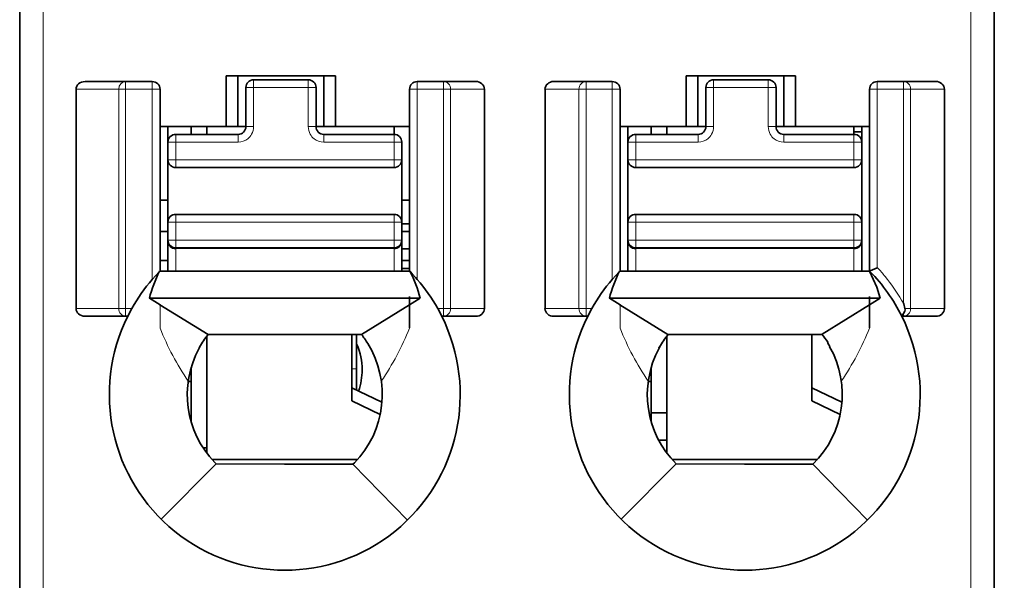
# Model space of a CAD drawing. Units: millimetres. Extents: x 34 to 454, y -15 to 282.
# Drawn here: x 219 to 225, y 111 to 114 of the extents above; entities that cross this region are included whole.
import ezdxf

# ---------------------------------------------------------------- set-up
doc = ezdxf.new("R2010")
doc.units = ezdxf.units.MM
doc.header["$MEASUREMENT"] = 0
doc.layers.add('标注', color=3, linetype='Continuous')
doc.dimstyles.get("Standard").update_dxf_attribs({"dimtxt": 0.18, "dimasz": 0.18, "dimexe": 0.18, "dimexo": 0.0625, "dimgap": 0.09, "dimtad": 1, "dimlfac": 2, "dimzin": 0, "dimdsep": 46, "dimtxsty": 'Standard', "dimcen": 0.09, "dimadec": 0, "dimazin": 0, "dimtfac": 1, "dimtdec": 4, "dimtofl": 0, "dimtmove": 0, "dimatfit": 3, "dimfxl": 1, "dimtolj": 1, "dimtzin": 0, "dimarcsym": 0})

# ---------------------------------------------------------------- blocks, each defined once
blk = doc.blocks.new('*D26')
at = {"layer": 'Defpoints', "color": 0}
for p in [(223.795, 160.4122), (226.825, 107.6622), (240.5957, 107.6622)]:
    blk.add_point(p, dxfattribs=at)
at = {"layer": '标注', "color": 0, "lineweight": -2}
for p, q in [((223.8575, 160.4122), (240.7757, 160.4122)), ((240.5957, 158.4122), (240.5957, 109.6622)), ((226.8875, 107.6622), (240.7757, 107.6622))]:
    blk.add_line(p, q, dxfattribs=at)
at = {"layer": '标注', "color": 0}
for points in [[(240.929, 158.4122), (240.2623, 158.4122), (240.5957, 160.4122)], [(240.2623, 109.6622), (240.929, 109.6622), (240.5957, 107.6622)]]:
    blk.add_solid(points, dxfattribs=at)
at = {"layer": '标注', "color": 0, "insert": (239.2414, 134.0372), "char_height": 2.5, "attachment_point": 5, "rotation": 90}
blk.add_mtext('\\A1;105.5', dxfattribs=at)

msp = doc.modelspace()

# ---------------------------------------------------------------- linework, layer by layer
at = {"color": 7, "lineweight": 35}
for p, q in [((218.609, 145.8537), (218.609, 110.4308)), ((224.859, 110.4308), (224.859, 145.8537))]:
    msp.add_line(p, q, dxfattribs=at)
at = {"color": 7, "lineweight": 13}
for p, q in [((218.759, 145.8537), (218.759, 110.4308)), ((224.709, 110.4308), (224.709, 145.8537))]:
    msp.add_line(p, q, dxfattribs=at)
at = {"color": 7, "lineweight": 35, "ltscale": 0.01625}
for p, q in [((219.934, 113.4647), (219.934, 113.7897)), ((220.009, 113.7897), (220.009, 113.4647)), ((220.559, 113.4647), (220.559, 113.7897)), ((220.634, 113.7897), (220.634, 113.4647)), ((222.884, 113.4647), (222.884, 113.7897)), ((222.959, 113.7897), (222.959, 113.4647)), ((223.509, 113.4647), (223.509, 113.7897)), ((223.584, 113.7897), (223.584, 113.4647))]:
    msp.add_line(p, q, dxfattribs=at)
at = {"color": 7, "lineweight": 35, "ltscale": 0.035001}
msp.add_line((220.634, 113.7897), (219.934, 113.7897), dxfattribs=at)
at = {"color": 7, "lineweight": 35, "ltscale": 0.034999}
msp.add_line((223.584, 113.7897), (222.884, 113.7897), dxfattribs=at)
at = {"color": 7, "lineweight": 35, "ltscale": 0.012991}
msp.add_line((219.2879, 113.7534), (219.028, 113.7534), dxfattribs=at)
at = {"color": 7, "lineweight": 35, "ltscale": 0.008556}
msp.add_line((219.2879, 113.7534), (219.459, 113.7534), dxfattribs=at)
at = {"color": 7, "lineweight": 13, "ltscale": 0.000991821}
msp.add_line((219.2879, 113.7534), (219.2879, 113.7335), dxfattribs=at)
at = {"color": 7, "lineweight": 13, "ltscale": 0.001508}
msp.add_line((219.2879, 113.7335), (219.2879, 113.7034), dxfattribs=at)
at = {"color": 7, "lineweight": 13, "ltscale": 0.000263977}
for p, q in [((219.459, 113.7534), (219.459, 113.7481)), ((220.4595, 113.7647), (220.4595, 113.7594)), ((222.409, 113.7534), (222.409, 113.7481)), ((223.4095, 113.7647), (223.4095, 113.7594)), ((219.509, 113.7034), (219.5037, 113.7034)), ((220.5095, 113.7147), (220.5042, 113.7147)), ((222.459, 113.7034), (222.4537, 113.7034)), ((223.4595, 113.7147), (223.4542, 113.7147)), ((219.6095, 113.4147), (219.6095, 113.4094)), ((222.5595, 113.4147), (222.5595, 113.4094)), ((223.9595, 113.4094), (223.9595, 113.4147)), ((219.5648, 113.3647), (219.5595, 113.3647)), ((222.5147, 113.3647), (222.5095, 113.3647)), ((224.0095, 113.3647), (224.0042, 113.3647)), ((221.0542, 112.7374), (221.0595, 112.7374)), ((221.0095, 112.6874), (221.0095, 112.6927))]:
    msp.add_line(p, q, dxfattribs=at)
at = {"color": 7, "lineweight": 13, "ltscale": 0.002235}
for p, q in [((219.459, 113.7481), (219.459, 113.7034)), ((222.409, 113.7481), (222.409, 113.7034)), ((220.5042, 113.7147), (220.4595, 113.7147)), ((222.4537, 113.7034), (222.409, 113.7034)), ((223.4542, 113.7147), (223.4095, 113.7147)), ((219.6095, 113.3647), (219.5648, 113.3647)), ((224.0042, 113.3647), (223.9595, 113.3647))]:
    msp.add_line(p, q, dxfattribs=at)
at = {"color": 7, "lineweight": 13, "ltscale": 0.0025}
for p, q in [((220.1095, 113.7647), (220.1095, 113.7147)), ((223.0595, 113.7647), (223.0595, 113.7147)), ((220.0095, 113.4147), (220.0095, 113.3647)), ((220.5595, 113.4147), (220.5595, 113.3647)), ((221.0095, 113.3647), (221.0095, 113.4147)), ((222.9595, 113.4147), (222.9595, 113.3647)), ((223.5095, 113.4147), (223.5095, 113.3647)), ((219.6095, 112.9022), (219.6095, 112.8522)), ((221.0095, 112.9022), (221.0095, 112.8522)), ((222.5595, 112.9022), (222.5595, 112.8522)), ((222.5595, 112.6874), (222.5595, 112.7374)), ((223.9595, 112.6874), (223.9595, 112.7374)), ((221.327, 112.249), (221.327, 112.299))]:
    msp.add_line(p, q, dxfattribs=at)
at = {"color": 7, "lineweight": 35, "ltscale": 0.0175}
for p, q in [((220.1095, 113.7647), (220.4595, 113.7647)), ((223.0595, 113.7647), (223.4095, 113.7647)), ((219.5595, 112.6308), (219.5595, 112.9808)), ((222.5095, 112.6308), (222.5095, 112.9808))]:
    msp.add_line(p, q, dxfattribs=at)
at = {"color": 7, "lineweight": 13, "ltscale": 0.002236}
for p, q in [((220.4595, 113.7594), (220.4595, 113.7147)), ((223.4095, 113.7594), (223.4095, 113.7147)), ((219.6095, 113.4094), (219.6095, 113.3647)), ((222.5595, 113.4094), (222.5595, 113.3647)), ((223.9595, 113.3647), (223.9595, 113.4094)), ((221.0095, 112.6927), (221.0095, 112.7374))]:
    msp.add_line(p, q, dxfattribs=at)
at = {"color": 7, "lineweight": 35, "ltscale": 0.008401}
for p, q in [((221.159, 113.7534), (221.327, 113.7534)), ((222.241, 113.7534), (222.409, 113.7534))]:
    msp.add_line(p, q, dxfattribs=at)
at = {"color": 7, "lineweight": 13, "ltscale": 0.002499}
for p, q in [((221.159, 113.7534), (221.159, 113.7034)), ((224.109, 113.7534), (224.109, 113.7034)), ((220.1095, 113.7147), (220.0595, 113.7147)), ((221.109, 113.7034), (221.159, 113.7034)), ((220.1095, 113.4647), (220.0595, 113.4647)), ((220.5095, 113.4647), (220.4595, 113.4647)), ((223.4595, 113.4647), (223.4095, 113.4647)), ((219.6095, 113.2522), (219.5595, 113.2522)), ((222.5595, 113.2522), (222.5595, 113.2022)), ((224.0095, 113.2522), (223.9595, 113.2522)), ((219.5595, 112.8522), (219.6095, 112.8522)), ((223.9595, 112.8522), (224.0095, 112.8522)), ((219.6095, 112.7374), (219.5595, 112.7374)), ((223.9595, 112.7374), (224.0095, 112.7374))]:
    msp.add_line(p, q, dxfattribs=at)
at = {"color": 7, "lineweight": 35, "ltscale": 0.010391}
for p, q in [((221.327, 113.7534), (221.5348, 113.7534)), ((222.241, 113.7534), (222.0331, 113.7534)), ((221.327, 112.249), (221.5348, 112.249))]:
    msp.add_line(p, q, dxfattribs=at)
at = {"color": 7, "lineweight": 13, "ltscale": 0.000948334}
for p, q in [((221.327, 113.7534), (221.327, 113.7344)), ((222.241, 113.7534), (222.241, 113.7344)), ((224.277, 113.7534), (224.277, 113.7344))]:
    msp.add_line(p, q, dxfattribs=at)
at = {"color": 7, "lineweight": 13, "ltscale": 0.001551}
for p, q in [((221.327, 113.7344), (221.327, 113.7034)), ((222.241, 113.7344), (222.241, 113.7034)), ((224.277, 113.7344), (224.277, 113.7034))]:
    msp.add_line(p, q, dxfattribs=at)
at = {"color": 7, "lineweight": 35, "ltscale": 0.0084}
msp.add_line((224.109, 113.7534), (224.277, 113.7534), dxfattribs=at)
at = {"color": 7, "lineweight": 35, "ltscale": 0.010393}
for p, q in [((224.277, 113.7534), (224.4849, 113.7534)), ((224.2769, 112.249), (224.4848, 112.249))]:
    msp.add_line(p, q, dxfattribs=at)
at = {"color": 7, "lineweight": 35, "ltscale": 0.070221}
for p, q in [((218.9703, 113.7034), (218.9703, 112.299)), ((221.5899, 112.299), (221.5899, 113.7034)), ((221.9781, 113.7034), (221.9781, 112.299)), ((224.5399, 112.299), (224.5399, 113.7034))]:
    msp.add_line(p, q, dxfattribs=at)
at = {"color": 7, "lineweight": 13, "ltscale": 0.013712}
for p, q in [((219.2446, 113.7034), (218.9703, 113.7034)), ((219.2446, 112.299), (218.9703, 112.299))]:
    msp.add_line(p, q, dxfattribs=at)
at = {"color": 7, "lineweight": 13, "ltscale": 0.070221}
for p, q in [((219.2446, 112.299), (219.2446, 113.7034)), ((219.2879, 112.299), (219.2879, 113.7034)), ((221.327, 113.7034), (221.327, 112.299)), ((221.3724, 113.7034), (221.3724, 112.299)), ((222.1956, 112.299), (222.1956, 113.7034)), ((222.241, 112.299), (222.241, 113.7034)), ((224.3224, 113.7034), (224.3224, 112.299))]:
    msp.add_line(p, q, dxfattribs=at)
at = {"color": 7, "lineweight": 13, "ltscale": 0.002165}
for p, q in [((219.2446, 113.7034), (219.2879, 113.7034)), ((219.2446, 112.299), (219.2879, 112.299))]:
    msp.add_line(p, q, dxfattribs=at)
at = {"color": 7, "lineweight": 13, "ltscale": 0.008556}
msp.add_line((219.2879, 113.7034), (219.459, 113.7034), dxfattribs=at)
at = {"color": 7, "lineweight": 13, "ltscale": 0.002237}
for p, q in [((219.5037, 113.7034), (219.459, 113.7034)), ((222.5595, 113.3647), (222.5147, 113.3647)), ((221.0095, 112.7374), (221.0542, 112.7374))]:
    msp.add_line(p, q, dxfattribs=at)
at = {"color": 7, "lineweight": 13, "ltscale": 0.060912}
for p, q in [((219.459, 113.7034), (219.459, 112.4851)), ((222.409, 113.7034), (222.409, 112.4851))]:
    msp.add_line(p, q, dxfattribs=at)
at = {"color": 7, "lineweight": 35, "ltscale": 0.058323}
for p, q in [((219.509, 113.7034), (219.509, 112.5369)), ((222.459, 113.7034), (222.459, 112.5369))]:
    msp.add_line(p, q, dxfattribs=at)
at = {"color": 7, "lineweight": 35, "ltscale": 0.0125}
for p, q in [((220.0595, 113.4647), (220.0595, 113.7147)), ((220.5095, 113.7147), (220.5095, 113.4647)), ((223.0095, 113.4647), (223.0095, 113.7147)), ((223.4595, 113.7147), (223.4595, 113.4647))]:
    msp.add_line(p, q, dxfattribs=at)
at = {"color": 7, "lineweight": 13, "ltscale": 0.0175}
for p, q in [((220.4595, 113.7147), (220.1095, 113.7147)), ((223.4095, 113.7147), (223.0595, 113.7147))]:
    msp.add_line(p, q, dxfattribs=at)
at = {"color": 7, "lineweight": 13, "ltscale": 0.0125}
for p, q in [((220.1095, 113.7147), (220.1095, 113.4647)), ((220.4595, 113.4647), (220.4595, 113.7147)), ((223.0595, 113.7147), (223.0595, 113.4647)), ((223.4095, 113.4647), (223.4095, 113.7147))]:
    msp.add_line(p, q, dxfattribs=at)
at = {"color": 7, "lineweight": 35, "ltscale": 0.058334}
for p, q in [((221.109, 112.5367), (221.109, 113.7034)), ((224.059, 112.5367), (224.059, 113.7034))]:
    msp.add_line(p, q, dxfattribs=at)
at = {"color": 7, "lineweight": 13, "ltscale": 0.008401}
for p, q in [((221.159, 113.7034), (221.327, 113.7034)), ((222.241, 113.7034), (222.409, 113.7034))]:
    msp.add_line(p, q, dxfattribs=at)
at = {"color": 7, "lineweight": 13, "ltscale": 0.060905}
msp.add_line((221.159, 112.4853), (221.159, 113.7034), dxfattribs=at)
at = {"color": 7, "lineweight": 13, "ltscale": 0.002269}
for p, q in [((221.3724, 113.7034), (221.327, 113.7034)), ((222.1956, 113.7034), (222.241, 113.7034)), ((222.1956, 112.299), (222.241, 112.299))]:
    msp.add_line(p, q, dxfattribs=at)
at = {"color": 7, "lineweight": 13, "ltscale": 0.010876}
for p, q in [((221.3724, 113.7034), (221.5899, 113.7034)), ((222.1956, 113.7034), (221.9781, 113.7034)), ((224.3224, 113.7034), (224.5399, 113.7034)), ((221.3724, 112.299), (221.5899, 112.299)), ((222.1956, 112.299), (221.9781, 112.299)), ((224.3224, 112.299), (224.5399, 112.299))]:
    msp.add_line(p, q, dxfattribs=at)
at = {"color": 7, "lineweight": 13, "ltscale": 0.002501}
for p, q in [((223.0595, 113.7147), (223.0095, 113.7147)), ((223.0595, 113.4647), (223.0095, 113.4647)), ((221.0595, 113.3647), (221.0095, 113.3647)), ((221.0595, 113.2522), (221.0095, 113.2522)), ((222.5095, 112.8522), (222.5595, 112.8522))]:
    msp.add_line(p, q, dxfattribs=at)
at = {"color": 7, "lineweight": 13, "ltscale": 0.00217}
msp.add_line((224.059, 113.7034), (224.1024, 113.7034), dxfattribs=at)
at = {"color": 7, "lineweight": 13, "ltscale": 0.000331116}
msp.add_line((224.1024, 113.7034), (224.109, 113.7034), dxfattribs=at)
at = {"color": 7, "lineweight": 13, "ltscale": 0.0084}
msp.add_line((224.109, 113.7034), (224.277, 113.7034), dxfattribs=at)
at = {"color": 7, "lineweight": 13, "ltscale": 0.057204}
msp.add_line((224.109, 112.5593), (224.109, 113.7034), dxfattribs=at)
at = {"color": 7, "lineweight": 13, "ltscale": 0.068494}
msp.add_line((224.277, 113.7034), (224.277, 112.3335), dxfattribs=at)
at = {"color": 7, "lineweight": 13, "ltscale": 0.002271}
msp.add_line((224.3224, 113.7034), (224.277, 113.7034), dxfattribs=at)
at = {"color": 7, "lineweight": 35, "ltscale": 0.021249}
msp.add_line((219.934, 113.4647), (219.509, 113.4647), dxfattribs=at)
at = {"color": 7, "lineweight": 35, "ltscale": 0.024196}
for p, q in [((219.5595, 112.9808), (219.5595, 113.4647)), ((222.5095, 112.9808), (222.5095, 113.4647))]:
    msp.add_line(p, q, dxfattribs=at)
at = {"color": 7, "lineweight": 35, "ltscale": 0.02}
for p, q in [((219.6095, 113.4147), (220.0095, 113.4147)), ((222.5595, 113.4147), (222.9595, 113.4147)), ((219.5595, 112.8522), (219.5595, 113.2522)), ((221.0595, 113.2522), (221.0595, 112.8522)), ((222.5095, 112.8522), (222.5095, 113.2522)), ((224.0095, 113.2522), (224.0095, 112.8522))]:
    msp.add_line(p, q, dxfattribs=at)
at = {"color": 7, "lineweight": 35, "ltscale": 0.0025}
for p, q in [((219.7095, 113.4647), (219.7095, 113.4147)), ((222.6595, 113.4647), (222.6595, 113.4147))]:
    msp.add_line(p, q, dxfattribs=at)
at = {"color": 7, "lineweight": 35, "ltscale": 0.00271}
for p, q in [((219.8095, 113.4689), (219.8095, 113.4147)), ((222.7595, 113.4689), (222.7595, 113.4147))]:
    msp.add_line(p, q, dxfattribs=at)
at = {"color": 7, "lineweight": 35, "ltscale": 0.003751}
for p, q in [((220.009, 113.4647), (219.934, 113.4647)), ((220.634, 113.4647), (220.559, 113.4647))]:
    msp.add_line(p, q, dxfattribs=at)
at = {"color": 7, "lineweight": 35, "ltscale": 0.002524}
for p, q in [((220.0595, 113.4647), (220.009, 113.4647)), ((223.0095, 113.4647), (222.959, 113.4647)), ((219.5595, 112.9921), (219.509, 112.9921)), ((219.509, 112.7921), (219.5595, 112.7921)), ((219.509, 112.6058), (219.5595, 112.6058))]:
    msp.add_line(p, q, dxfattribs=at)
at = {"color": 7, "lineweight": 35, "ltscale": 0.002477}
for p, q in [((220.559, 113.4647), (220.5095, 113.4647)), ((223.509, 113.4647), (223.4595, 113.4647)), ((223.9595, 113.4308), (224.009, 113.4308)), ((221.109, 112.9921), (221.0595, 112.9921)), ((221.109, 112.9921), (221.0595, 112.9921)), ((221.0595, 112.8421), (221.109, 112.8421)), ((221.109, 112.5558), (221.0595, 112.5558))]:
    msp.add_line(p, q, dxfattribs=at)
at = {"color": 7, "lineweight": 35, "ltscale": 0.022499}
msp.add_line((220.5595, 113.4147), (221.0095, 113.4147), dxfattribs=at)
at = {"color": 7, "lineweight": 35, "ltscale": 0.02375}
for p, q in [((221.109, 113.4647), (220.634, 113.4647)), ((224.059, 113.4647), (223.584, 113.4647))]:
    msp.add_line(p, q, dxfattribs=at)
at = {"color": 7, "lineweight": 35, "ltscale": 0.002499}
for p, q in [((221.0095, 113.4147), (221.0095, 113.4647)), ((223.9595, 113.4147), (223.9595, 113.4647))]:
    msp.add_line(p, q, dxfattribs=at)
at = {"color": 7, "lineweight": 35, "ltscale": 0.021251}
msp.add_line((222.884, 113.4647), (222.459, 113.4647), dxfattribs=at)
at = {"color": 7, "lineweight": 35, "ltscale": 0.003749}
for p, q in [((222.959, 113.4647), (222.884, 113.4647)), ((223.584, 113.4647), (223.509, 113.4647))]:
    msp.add_line(p, q, dxfattribs=at)
at = {"color": 7, "lineweight": 35, "ltscale": 0.022501}
msp.add_line((223.5095, 113.4147), (223.9595, 113.4147), dxfattribs=at)
at = {"color": 7, "lineweight": 35, "ltscale": 0.004655}
msp.add_line((224.009, 113.3716), (224.009, 113.4647), dxfattribs=at)
at = {"color": 7, "lineweight": 35, "ltscale": 0.005625}
for p, q in [((219.5595, 113.2522), (219.5595, 113.3647)), ((221.0595, 113.3647), (221.0595, 113.2522)), ((222.5095, 113.2522), (222.5095, 113.3647)), ((224.0095, 113.3647), (224.0095, 113.2522))]:
    msp.add_line(p, q, dxfattribs=at)
at = {"color": 7, "lineweight": 13, "ltscale": 0.005625}
for p, q in [((219.6095, 113.3647), (219.6095, 113.2522)), ((221.0095, 113.2522), (221.0095, 113.3647)), ((222.5595, 113.3647), (222.5595, 113.2522)), ((223.9595, 113.2522), (223.9595, 113.3647))]:
    msp.add_line(p, q, dxfattribs=at)
at = {"color": 7, "lineweight": 13, "ltscale": 0.02}
for p, q in [((220.0095, 113.3647), (219.6095, 113.3647)), ((222.9595, 113.3647), (222.5595, 113.3647))]:
    msp.add_line(p, q, dxfattribs=at)
at = {"color": 7, "lineweight": 13, "ltscale": 0.022499}
msp.add_line((221.0095, 113.3647), (220.5595, 113.3647), dxfattribs=at)
at = {"color": 7, "lineweight": 13, "ltscale": 0.022501}
msp.add_line((223.9595, 113.3647), (223.5095, 113.3647), dxfattribs=at)
at = {"color": 7, "lineweight": 13, "ltscale": 0.07}
for p, q in [((219.6095, 113.2522), (221.0095, 113.2522)), ((222.5595, 113.2522), (223.9595, 113.2522)), ((221.0095, 112.8522), (219.6095, 112.8522)), ((223.9595, 112.8522), (222.5595, 112.8522)), ((219.6095, 112.7374), (221.0095, 112.7374)), ((222.5595, 112.7374), (223.9595, 112.7374)), ((221.0095, 112.6824), (219.6095, 112.6824)), ((223.9595, 112.6824), (222.5595, 112.6824))]:
    msp.add_line(p, q, dxfattribs=at)
at = {"color": 7, "lineweight": 13, "ltscale": 0.001118}
for p, q in [((219.6095, 113.2522), (219.6095, 113.2298)), ((221.0095, 112.8522), (221.0318, 112.8522)), ((219.6095, 112.715), (219.6095, 112.7374))]:
    msp.add_line(p, q, dxfattribs=at)
at = {"color": 7, "lineweight": 13, "ltscale": 0.001382}
for p, q in [((219.6095, 113.2298), (219.6095, 113.2022)), ((221.0318, 112.8522), (221.0595, 112.8522)), ((219.6095, 112.6874), (219.6095, 112.715))]:
    msp.add_line(p, q, dxfattribs=at)
at = {"color": 7, "lineweight": 13, "ltscale": 0.001768}
for p, q in [((221.0095, 113.2522), (221.0095, 113.2168)), ((222.5595, 113.2522), (222.5241, 113.2522)), ((223.9595, 113.2522), (223.9595, 113.2168)), ((223.9595, 112.8876), (223.9595, 112.8522)), ((222.5595, 112.7374), (222.5241, 112.7374))]:
    msp.add_line(p, q, dxfattribs=at)
at = {"color": 7, "lineweight": 13, "ltscale": 0.000732422}
for p, q in [((222.5241, 113.2522), (222.5095, 113.2522)), ((223.9595, 112.9022), (223.9595, 112.8876)), ((222.5241, 112.7374), (222.5095, 112.7374))]:
    msp.add_line(p, q, dxfattribs=at)
at = {"color": 7, "lineweight": 35, "ltscale": 0.07}
for p, q in [((221.0095, 113.2022), (219.6095, 113.2022)), ((223.9595, 113.2022), (222.5595, 113.2022)), ((219.6095, 112.9022), (221.0095, 112.9022)), ((222.5595, 112.9022), (223.9595, 112.9022)), ((221.0095, 112.6874), (219.6095, 112.6874)), ((223.9595, 112.6874), (222.5595, 112.6874))]:
    msp.add_line(p, q, dxfattribs=at)
at = {"color": 7, "lineweight": 13, "ltscale": 0.000731659}
for p, q in [((221.0095, 113.2168), (221.0095, 113.2022)), ((223.9595, 113.2168), (223.9595, 113.2022))]:
    msp.add_line(p, q, dxfattribs=at)
at = {"color": 7, "lineweight": 35, "ltscale": 0.002538}
msp.add_line((219.5084, 112.9921), (219.5591, 112.9921), dxfattribs=at)
at = {"color": 7, "lineweight": 35, "ltscale": 0.00574}
for p, q in [((219.5595, 112.7374), (219.5595, 112.8522)), ((221.0595, 112.8522), (221.0595, 112.7374)), ((222.5095, 112.7374), (222.5095, 112.8522)), ((224.0095, 112.8522), (224.0095, 112.7374))]:
    msp.add_line(p, q, dxfattribs=at)
at = {"color": 7, "lineweight": 13, "ltscale": 0.00574}
for p, q in [((219.6095, 112.8522), (219.6095, 112.7374)), ((221.0095, 112.7374), (221.0095, 112.8522)), ((222.5595, 112.8522), (222.5595, 112.7374)), ((223.9595, 112.7374), (223.9595, 112.8522))]:
    msp.add_line(p, q, dxfattribs=at)
at = {"color": 7, "lineweight": 35, "ltscale": 0.002501}
for p, q in [((221.109, 112.7921), (221.059, 112.7921)), ((221.059, 112.6808), (221.109, 112.6808)), ((221.059, 112.6058), (221.109, 112.6058))]:
    msp.add_line(p, q, dxfattribs=at)
at = {"color": 7, "lineweight": 35, "ltscale": 0.000508118}
for p, q in [((219.5595, 112.7275), (219.5595, 112.7376)), ((222.5095, 112.7275), (222.5095, 112.7376))]:
    msp.add_line(p, q, dxfattribs=at)
at = {"color": 7, "lineweight": 35, "ltscale": 0.009492}
for p, q in [((219.5595, 112.5376), (219.5595, 112.7275)), ((222.5095, 112.5376), (222.5095, 112.7275))]:
    msp.add_line(p, q, dxfattribs=at)
at = {"color": 7, "lineweight": 35, "ltscale": 0.000234077}
msp.add_line((219.5655, 112.7136), (219.5676, 112.7093), dxfattribs=at)
at = {"color": 7, "lineweight": 35, "ltscale": 0.000489807}
for p, q in [((221.0595, 112.7373), (221.0595, 112.7275)), ((224.0095, 112.7373), (224.0095, 112.7275))]:
    msp.add_line(p, q, dxfattribs=at)
at = {"color": 7, "lineweight": 35, "ltscale": 0.009499}
msp.add_line((221.0595, 112.7275), (221.0595, 112.5375), dxfattribs=at)
at = {"color": 7, "lineweight": 35, "ltscale": 0.009496}
msp.add_line((224.0095, 112.7275), (224.0095, 112.5375), dxfattribs=at)
at = {"color": 7, "lineweight": 35, "ltscale": 0.000247955}
for p, q in [((219.6095, 112.6824), (219.6095, 112.6874)), ((221.0095, 112.6824), (221.0095, 112.6874)), ((222.5595, 112.6824), (222.5595, 112.6874)), ((223.9595, 112.6824), (223.9595, 112.6874))]:
    msp.add_line(p, q, dxfattribs=at)
at = {"color": 7, "lineweight": 13, "ltscale": 0.00724}
for p, q in [((219.6095, 112.6824), (219.6095, 112.5376)), ((221.0095, 112.5376), (221.0095, 112.6824)), ((223.9595, 112.5376), (223.9595, 112.6824))]:
    msp.add_line(p, q, dxfattribs=at)
at = {"color": 7, "lineweight": 13, "ltscale": 0.007306}
msp.add_line((222.5595, 112.6824), (222.5595, 112.5363), dxfattribs=at)
at = {"color": 7, "lineweight": 35, "ltscale": 0.004658}
for p, q in [((219.5595, 112.5376), (219.5595, 112.6308)), ((222.5095, 112.5376), (222.5095, 112.6308))]:
    msp.add_line(p, q, dxfattribs=at)
at = {"color": 7, "lineweight": 35, "ltscale": 0.001497}
msp.add_line((219.5029, 112.533), (219.4823, 112.5113), dxfattribs=at)
at = {"color": 7, "lineweight": 35, "ltscale": 0.000312928}
msp.add_line((219.5073, 112.5375), (219.5029, 112.533), dxfattribs=at)
at = {"color": 7, "lineweight": 35, "ltscale": 0.001189}
msp.add_line((219.5057, 112.5368), (219.5295, 112.5376), dxfattribs=at)
at = {"color": 7, "lineweight": 35, "ltscale": 0.001101}
msp.add_line((219.5075, 112.5362), (219.5295, 112.5376), dxfattribs=at)
at = {"color": 7, "lineweight": 35, "ltscale": 0.001025}
msp.add_line((219.509, 112.5376), (219.5295, 112.5376), dxfattribs=at)
at = {"color": 7, "lineweight": 35, "ltscale": 0.073975}
msp.add_line((219.5295, 112.5376), (221.009, 112.5376), dxfattribs=at)
at = {"color": 7, "lineweight": 35, "ltscale": 0.00509}
msp.add_line((221.009, 112.5376), (221.1108, 112.5376), dxfattribs=at)
at = {"color": 7, "lineweight": 35, "ltscale": 5.7195e-05}
msp.add_line((221.1118, 112.5365), (221.111, 112.5374), dxfattribs=at)
at = {"color": 7, "lineweight": 35, "ltscale": 0.000199086}
msp.add_line((221.1146, 112.5337), (221.1118, 112.5365), dxfattribs=at)
at = {"color": 7, "lineweight": 35, "ltscale": 0.000830978}
msp.add_line((221.1261, 112.5217), (221.1146, 112.5337), dxfattribs=at)
at = {"color": 7, "lineweight": 35, "ltscale": 0.001496}
msp.add_line((222.4529, 112.533), (222.4323, 112.5113), dxfattribs=at)
at = {"color": 7, "lineweight": 35, "ltscale": 0.000313994}
msp.add_line((222.4573, 112.5375), (222.4529, 112.533), dxfattribs=at)
at = {"color": 7, "lineweight": 35, "ltscale": 0.075108}
msp.add_line((222.4568, 112.5374), (223.959, 112.5376), dxfattribs=at)
at = {"color": 7, "lineweight": 35, "ltscale": 0.004999}
for p, q in [((223.959, 112.5376), (224.059, 112.5376)), ((222.6595, 111.6308), (222.7595, 111.6308))]:
    msp.add_line(p, q, dxfattribs=at)
at = {"color": 7, "lineweight": 35, "ltscale": 0.002476}
msp.add_line((224.063, 112.541), (224.109, 112.5593), dxfattribs=at)
at = {"color": 7, "lineweight": 35, "ltscale": 0.001752}
for p, q in [((219.4823, 112.5113), (219.459, 112.4851)), ((222.4323, 112.5113), (222.409, 112.4851))]:
    msp.add_line(p, q, dxfattribs=at)
at = {"color": 7, "lineweight": 35, "ltscale": 0.001592}
msp.add_line((221.1476, 112.4982), (221.1261, 112.5217), dxfattribs=at)
at = {"color": 7, "lineweight": 35, "ltscale": 0.000862262}
msp.add_line((221.159, 112.4853), (221.1476, 112.4982), dxfattribs=at)
at = {"color": 7, "lineweight": 35, "ltscale": 0.086891}
msp.add_line((221.1779, 112.3645), (219.4401, 112.3645), dxfattribs=at)
at = {"color": 7, "lineweight": 35, "ltscale": 0.004029}
for p, q in [((219.5089, 112.3218), (219.4405, 112.3643)), ((224.1276, 112.3643), (224.059, 112.3219))]:
    msp.add_line(p, q, dxfattribs=at)
at = {"color": 7, "lineweight": 35, "ltscale": 0.010001}
msp.add_line((221.109, 112.1748), (221.109, 112.3749), dxfattribs=at)
at = {"color": 7, "lineweight": 35, "ltscale": 0.00403}
msp.add_line((221.1776, 112.3643), (221.109, 112.3219), dxfattribs=at)
at = {"color": 7, "lineweight": 35, "ltscale": 0.08689}
msp.add_line((222.3901, 112.3645), (224.1279, 112.3645), dxfattribs=at)
at = {"color": 7, "lineweight": 35, "ltscale": 0.004027}
msp.add_line((222.4589, 112.3218), (222.3905, 112.3643), dxfattribs=at)
at = {"color": 7, "lineweight": 35, "ltscale": 0.010061}
msp.add_line((224.059, 112.1748), (224.059, 112.3761), dxfattribs=at)
at = {"color": 7, "lineweight": 13, "ltscale": 0.00108}
msp.add_line((224.2759, 112.3328), (224.2649, 112.3514), dxfattribs=at)
at = {"color": 7, "lineweight": 13, "ltscale": 0.002016}
msp.add_line((219.3282, 112.299), (219.2879, 112.299), dxfattribs=at)
at = {"color": 7, "lineweight": 13, "ltscale": 0.000733185}
msp.add_line((219.2879, 112.2843), (219.2879, 112.299), dxfattribs=at)
at = {"color": 7, "lineweight": 13, "ltscale": 0.001767}
msp.add_line((219.2879, 112.249), (219.2879, 112.2843), dxfattribs=at)
at = {"color": 7, "lineweight": 35, "ltscale": 0.002829}
msp.add_line((219.3282, 112.299), (219.3017, 112.249), dxfattribs=at)
at = {"color": 7, "lineweight": 35, "ltscale": 0.018114}
msp.add_line((219.5085, 112.3221), (219.8168, 112.1318), dxfattribs=at)
at = {"color": 7, "lineweight": 13, "ltscale": 0.006492}
msp.add_line((219.5092, 112.192), (219.5089, 112.3218), dxfattribs=at)
at = {"color": 7, "lineweight": 35, "ltscale": 0.018112}
msp.add_line((221.1094, 112.3222), (220.8012, 112.1318), dxfattribs=at)
at = {"color": 7, "lineweight": 13, "ltscale": 0.006271}
msp.add_line((221.109, 112.3219), (221.1088, 112.1965), dxfattribs=at)
at = {"color": 7, "lineweight": 13, "ltscale": 0.001857}
msp.add_line((221.327, 112.299), (221.2899, 112.299), dxfattribs=at)
at = {"color": 7, "lineweight": 35, "ltscale": 0.002828}
for p, q in [((221.3163, 112.249), (221.2899, 112.299)), ((222.2782, 112.299), (222.2517, 112.249))]:
    msp.add_line(p, q, dxfattribs=at)
at = {"color": 7, "lineweight": 13, "ltscale": 0.000979614}
msp.add_line((221.3466, 112.299), (221.327, 112.299), dxfattribs=at)
at = {"color": 7, "lineweight": 13, "ltscale": 0.001289}
msp.add_line((221.3724, 112.299), (221.3466, 112.299), dxfattribs=at)
at = {"color": 7, "lineweight": 13, "ltscale": 0.00186}
msp.add_line((222.2782, 112.299), (222.241, 112.299), dxfattribs=at)
at = {"color": 7, "lineweight": 13, "ltscale": 0.000634766}
msp.add_line((222.241, 112.2863), (222.241, 112.299), dxfattribs=at)
at = {"color": 7, "lineweight": 13, "ltscale": 0.001865}
msp.add_line((222.241, 112.249), (222.241, 112.2863), dxfattribs=at)
at = {"color": 7, "lineweight": 35, "ltscale": 0.018063}
msp.add_line((222.4585, 112.3221), (222.7659, 112.1324), dxfattribs=at)
at = {"color": 7, "lineweight": 13, "ltscale": 0.006517}
msp.add_line((222.4593, 112.1915), (222.4589, 112.3218), dxfattribs=at)
at = {"color": 7, "lineweight": 35, "ltscale": 0.01792}
msp.add_line((223.7544, 112.1338), (224.0593, 112.3221), dxfattribs=at)
at = {"color": 7, "lineweight": 13, "ltscale": 0.006173}
msp.add_line((224.059, 112.3219), (224.0588, 112.1985), dxfattribs=at)
at = {"color": 7, "lineweight": 35, "ltscale": 0.000864593}
msp.add_line((224.2847, 112.2821), (224.277, 112.2666), dxfattribs=at)
at = {"color": 7, "lineweight": 35, "ltscale": 0.000261305}
msp.add_line((224.2771, 112.3335), (224.2785, 112.3284), dxfattribs=at)
at = {"color": 7, "lineweight": 35, "ltscale": 0.001523}
msp.add_line((224.2785, 112.3284), (224.2861, 112.299), dxfattribs=at)
at = {"color": 7, "lineweight": 13, "ltscale": 0.001816}
msp.add_line((224.2861, 112.299), (224.3224, 112.299), dxfattribs=at)
at = {"color": 7, "lineweight": 35, "ltscale": 0.012999}
msp.add_line((219.2879, 112.249), (219.0279, 112.249), dxfattribs=at)
at = {"color": 7, "lineweight": 35, "ltscale": 0.000692749}
msp.add_line((219.3017, 112.249), (219.2879, 112.249), dxfattribs=at)
at = {"color": 7, "lineweight": 35, "ltscale": 0.000535583}
for p, q in [((221.327, 112.249), (221.3163, 112.249)), ((224.277, 112.249), (224.2663, 112.249))]:
    msp.add_line(p, q, dxfattribs=at)
at = {"color": 7, "lineweight": 35, "ltscale": 0.010397}
msp.add_line((222.241, 112.249), (222.033, 112.249), dxfattribs=at)
at = {"color": 7, "lineweight": 35, "ltscale": 0.000538635}
msp.add_line((222.2517, 112.249), (222.241, 112.249), dxfattribs=at)
at = {"color": 7, "lineweight": 35, "ltscale": 0.001033}
msp.add_line((224.2771, 112.2666), (224.2663, 112.249), dxfattribs=at)
at = {"color": 7, "lineweight": 13, "ltscale": 0.000881958}
msp.add_line((224.277, 112.2666), (224.277, 112.249), dxfattribs=at)
at = {"color": 7, "lineweight": 13, "ltscale": 0.000955201}
msp.add_line((219.5093, 112.1729), (219.5092, 112.192), dxfattribs=at)
at = {"color": 7, "lineweight": 13, "ltscale": 0.001188}
msp.add_line((221.1088, 112.1965), (221.1088, 112.1728), dxfattribs=at)
at = {"color": 7, "lineweight": 13, "ltscale": 0.000930024}
msp.add_line((222.4593, 112.1729), (222.4593, 112.1915), dxfattribs=at)
at = {"color": 7, "lineweight": 13, "ltscale": 0.001286}
msp.add_line((224.0588, 112.1985), (224.0588, 112.1728), dxfattribs=at)
at = {"color": 7, "lineweight": 35, "ltscale": 0.037563}
for p, q in [((219.8095, 111.371), (219.8095, 112.1223)), ((222.7595, 111.371), (222.7595, 112.1223))]:
    msp.add_line(p, q, dxfattribs=at)
at = {"color": 7, "lineweight": 35, "ltscale": 0.04922}
msp.add_line((220.8012, 112.1318), (219.8168, 112.1318), dxfattribs=at)
at = {"color": 7, "lineweight": 35, "ltscale": 0.021246}
msp.add_line((220.7394, 111.7069), (220.7394, 112.1318), dxfattribs=at)
at = {"color": 7, "lineweight": 35, "ltscale": 0.010984}
msp.add_line((220.77, 111.9122), (220.77, 112.1318), dxfattribs=at)
at = {"color": 7, "lineweight": 35, "ltscale": 0.049301}
msp.add_line((223.7528, 112.1328), (222.7668, 112.1318), dxfattribs=at)
at = {"color": 7, "lineweight": 35, "ltscale": 0.021346}
msp.add_line((223.6894, 111.7069), (223.6894, 112.1338), dxfattribs=at)
at = {"color": 7, "lineweight": 35, "ltscale": 0.000351715}
msp.add_line((223.7907, 112.0822), (223.7907, 112.0751), dxfattribs=at)
at = {"color": 7, "lineweight": 35, "ltscale": 0.000409724}
msp.add_line((219.7629, 112.0507), (219.759, 112.0435), dxfattribs=at)
at = {"color": 7, "lineweight": 35, "ltscale": 0.000351592}
msp.add_line((222.7072, 112.0445), (222.709, 112.0513), dxfattribs=at)
msp.add_line((222.7072, 112.0445), (222.709, 112.0513), dxfattribs=at)
at = {"color": 7, "lineweight": 35, "ltscale": 0.000394684}
msp.add_line((222.7128, 112.0505), (222.709, 112.0435), dxfattribs=at)
at = {"color": 7, "lineweight": 35, "ltscale": 8.88685e-05}
msp.add_line((223.7911, 112.0753), (223.7928, 112.0758), dxfattribs=at)
at = {"color": 7, "lineweight": 35, "ltscale": 0.001227}
msp.add_line((223.7924, 112.0762), (223.8049, 112.0551), dxfattribs=at)
at = {"color": 7, "lineweight": 35, "ltscale": 0.004624}
for p, q in [((219.7095, 111.9233), (219.7095, 111.8308)), ((222.6595, 111.9233), (222.6595, 111.8308))]:
    msp.add_line(p, q, dxfattribs=at)
at = {"color": 7, "lineweight": 13, "ltscale": 0.00153}
msp.add_line((220.7394, 111.9122), (220.77, 111.9122), dxfattribs=at)
at = {"color": 7, "lineweight": 35, "ltscale": 0.006818}
msp.add_line((220.77, 111.9122), (220.77, 111.7758), dxfattribs=at)
at = {"color": 7, "lineweight": 35, "ltscale": 0.00098877}
msp.add_line((219.7095, 111.8308), (219.6897, 111.8308), dxfattribs=at)
at = {"color": 7, "lineweight": 35, "ltscale": 0.013036}
for p, q in [((219.7095, 111.8308), (219.7095, 111.5701)), ((222.6595, 111.8308), (222.6595, 111.5701))]:
    msp.add_line(p, q, dxfattribs=at)
at = {"color": 7, "lineweight": 35, "ltscale": 0.000990295}
msp.add_line((222.6595, 111.8308), (222.6397, 111.8308), dxfattribs=at)
at = {"color": 7, "lineweight": 35, "ltscale": 0.010684}
msp.add_line((220.7394, 111.7905), (220.9321, 111.6981), dxfattribs=at)
at = {"color": 7, "lineweight": 35, "ltscale": 0.010686}
msp.add_line((223.6894, 111.7905), (223.8821, 111.6981), dxfattribs=at)
at = {"color": 7, "lineweight": 35, "ltscale": 0.010067}
msp.add_line((220.921, 111.6199), (220.7394, 111.7069), dxfattribs=at)
at = {"color": 7, "lineweight": 35, "ltscale": 0.010068}
msp.add_line((223.871, 111.6199), (223.6894, 111.7069), dxfattribs=at)
at = {"color": 7, "lineweight": 35, "ltscale": 0.002682}
msp.add_line((222.7058, 111.4558), (222.7595, 111.4558), dxfattribs=at)
at = {"color": 7, "lineweight": 35, "ltscale": 0.001218}
msp.add_line((219.8095, 111.4058), (219.7851, 111.4058), dxfattribs=at)
at = {"color": 7, "lineweight": 35, "ltscale": 0.046655}
for p, q in [((220.7755, 111.3308), (219.8424, 111.3308)), ((223.7256, 111.3308), (222.7924, 111.3308))]:
    msp.add_line(p, q, dxfattribs=at)
at = {"color": 7, "lineweight": 35, "ltscale": 0.000358582}
msp.add_line((222.7523, 111.3808), (222.7595, 111.3808), dxfattribs=at)
at = {"color": 7, "lineweight": 13, "ltscale": 0.024963}
for p, q in [((219.8689, 111.3029), (219.5173, 110.9484)), ((222.8189, 111.3029), (222.4673, 110.9484))]:
    msp.add_line(p, q, dxfattribs=at)
at = {"color": 7, "lineweight": 35, "ltscale": 0.000648499}
msp.add_line((219.8689, 111.3029), (219.8599, 111.3122), dxfattribs=at)
at = {"color": 7, "lineweight": 35, "ltscale": 0.021875}
msp.add_line((220.3064, 111.3015), (219.8689, 111.3029), dxfattribs=at)
at = {"color": 7, "lineweight": 35, "ltscale": 0.021996}
for p, q in [((220.7463, 111.3002), (220.3064, 111.3015)), ((223.6963, 111.3002), (223.2564, 111.3015))]:
    msp.add_line(p, q, dxfattribs=at)
at = {"color": 7, "lineweight": 35, "ltscale": 0.000649005}
msp.add_line((220.7554, 111.3095), (220.7462, 111.3002), dxfattribs=at)
at = {"color": 7, "lineweight": 13, "ltscale": 0.025047}
msp.add_line((220.7462, 111.3003), (221.0967, 110.9424), dxfattribs=at)
at = {"color": 7, "lineweight": 35, "ltscale": 0.021877}
msp.add_line((223.2564, 111.3015), (222.8189, 111.3029), dxfattribs=at)
at = {"color": 7, "lineweight": 13, "ltscale": 0.025046}
msp.add_line((223.6962, 111.3003), (224.0467, 110.9424), dxfattribs=at)
at = {"color": 7, "lineweight": 35}
msp.add_lwpolyline([(224.0593, 112.5377), (224.1059, 112.4349), (224.1276, 112.3643)], dxfattribs=at)
for centre, radius, start, end in [((219.459, 113.7034), 0.05, 360, 90), ((220.1095, 113.7147), 0.05, 90, 179.99999), ((220.4595, 113.7147), 0.05, 0, 90), ((221.159, 113.7034), 0.05, 90, 179.99999), ((221.5376, 113.7003), 0.0528, 3.35721, 92.99531), ((222.0304, 113.7003), 0.0528, 86.99975, 176.64716), ((222.409, 113.7034), 0.05, 360, 90), ((223.0595, 113.7147), 0.05, 90, 179.99999), ((223.4095, 113.7147), 0.05, 0, 90), ((224.109, 113.7034), 0.05, 90, 179.99999), ((224.4876, 113.7003), 0.0528, 3.35677, 92.99559), ((219.6095, 113.3647), 0.05, 90, 180.00001), ((220.0095, 113.4647), 0.05, 270, 0), ((220.5595, 113.4647), 0.05, 179.99999, 270), ((221.0095, 113.3647), 0.05, 0, 90), ((222.5595, 113.3647), 0.05, 90, 180.00001), ((222.9595, 113.4647), 0.05, 270, 360), ((223.5095, 113.4647), 0.05, 180.00001, 270), ((223.9595, 113.3647), 0.05, 0, 90), ((219.6095, 113.2522), 0.05, 180.00001, 270), ((221.0095, 113.2522), 0.05, 270, 0), ((222.5595, 113.2522), 0.05, 179.99999, 270), ((223.9595, 113.2522), 0.05, 270, 0), ((219.6095, 112.8522), 0.05, 90, 180.00001), ((221.0095, 112.8522), 0.05, 0, 90), ((222.5595, 112.8522), 0.05, 90, 180.00001), ((223.9595, 112.8522), 0.05, 0, 90), ((219.6095, 112.7374), 0.05, 180.00728, 270), ((221.0095, 112.7374), 0.05, 270.00001, 0), ((222.5595, 112.7374), 0.05, 180.00728, 270), ((223.9595, 112.7374), 0.05, 270.00001, 0), ((220.2476, 112.1573), 0.8331, 152.85339, 165.61591), ((220.3852, 112.162), 0.8176, 14.31933, 27.36349), ((223.195, 112.1581), 0.8304, 152.82046, 165.63026), ((224.0633, 112.5366), 0.0043, 93.51373, 178.28806), ((223.2567, 111.7475), 1.1273, 26.41521, 44.4365), ((220.3108, 111.7475), 1.1269, 139.10904, 150.69803), ((220.3067, 111.7475), 1.1273, 29.28983, 40.88355), ((223.2609, 111.7475), 1.1269, 139.10908, 150.69812), ((221.5377, 112.302), 0.0528, 267.24407, 356.62808), ((222.0303, 112.302), 0.0528, 183.36788, 272.76092), ((224.2558, 112.2932), 0.031, 339.03731, 10.74458), ((224.4876, 112.302), 0.0528, 267.24372, 356.62874), ((220.309, 111.7467), 1.125, 153.49245, 26.50662), ((223.259, 111.7467), 1.125, 153.49246, 26.50662), ((220.3092, 111.7465), 0.6253, 141.95681, 150.88922), ((220.309, 111.7467), 0.625, 31.70249, 38.04545), ((223.2592, 111.7465), 0.6253, 141.95675, 150.9161), ((223.259, 111.7467), 0.6287, 32.24822, 38.0262), ((220.309, 111.7467), 0.625, 151.64251, 224.04651), ((220.309, 111.7467), 0.625, 315.59553, 31.70249), ((220.4446, 111.9148), 0.36, 358.58141, 25.17081), ((223.259, 111.7467), 0.625, 151.64238, 225.23829), ((223.259, 111.7467), 0.625, 314.40458, 29.46142), ((220.4168, 111.9009), 0.3878, 340.25528, 0.73289)]:
    msp.add_arc(centre, radius, start, end, dxfattribs=at)
at = {"color": 7, "lineweight": 13}
for centre, radius, start, end in [((220.0103, 113.4639), 0.0988, 308.90568, 330.44595), ((220.0099, 113.4647), 0.0996, 330.14357, 0.01476), ((220.559, 113.4647), 0.0996, 179.98524, 209.85643), ((220.5587, 113.4639), 0.0988, 209.55405, 231.09432), ((222.9603, 113.4639), 0.0988, 308.90568, 330.44595), ((222.9599, 113.4647), 0.0996, 330.14357, 0.01476), ((223.509, 113.4647), 0.0996, 179.98524, 209.85643), ((223.5087, 113.4639), 0.0988, 209.55405, 231.09432), ((220.0093, 113.4656), 0.1009, 270.1062, 308.70842), ((220.5596, 113.4656), 0.1009, 231.29779, 269.90638), ((222.9593, 113.4656), 0.1009, 270.1062, 308.70842), ((223.5096, 113.4656), 0.1009, 231.29779, 269.90638), ((223.3546, 111.8551), 1.0334, 38.83741, 43.03174), ((223.0928, 111.6523), 1.3646, 30.81607, 38.57709), ((221.1637, 112.833), 1.7811, 201.75094, 214.16395), ((219.4581, 112.8322), 1.7774, 325.78428, 338.22477), ((224.1137, 112.833), 1.7811, 201.75094, 214.16395), ((222.4081, 112.8322), 1.7774, 325.78441, 338.22475)]:
    msp.add_arc(centre, radius, start, end, dxfattribs=at)
at = {"color": 7, "lineweight": 35}
for centre, major_axis, ratio, start_param, end_param in [((219.028, 113.7034), (-0.0577, 0), 0.866025, 4.712389, 6.283185), ((219.6095, 112.7275), (-0.05, 0), 0.900904, 0, 1.570796), ((221.0095, 112.7275), (-0.05, 0), 0.900904, 1.570796, 3.141593), ((222.5595, 112.7275), (-0.05, 0), 0.900904, 0, 1.570796), ((223.9595, 112.7275), (-0.05, 0), 0.900904, 1.570796, 3.141593), ((219.028, 112.299), (0.0577, 0), 0.866025, 3.141593, 4.706621)]:
    msp.add_ellipse(centre, major_axis=major_axis, ratio=ratio, start_param=start_param, end_param=end_param, dxfattribs=at)
at = {"color": 7, "lineweight": 13}
for centre, major_axis, ratio, start_param, end_param in [((219.2879, 113.7034), (0, 0.05), 0.866025, 0, 1.570796), ((221.327, 113.7034), (0, -0.05), 0.907841, 1.570796, 3.14159), ((222.241, 113.7034), (0, 0.05), 0.907841, 0, 1.570796), ((224.277, 113.7034), (0, -0.05), 0.907841, 1.570796, 3.14159), ((219.2879, 112.299), (0, 0.05), 0.866025, 1.570796, 3.141593), ((221.327, 112.299), (0, -0.05), 0.907841, 6.283185, 7.853982), ((222.241, 112.299), (0, 0.05), 0.907841, 1.570796, 3.141593), ((224.277, 112.299), (0, -0.05), 0.907841, 0, 1.570796)]:
    msp.add_ellipse(centre, major_axis=major_axis, ratio=ratio, start_param=start_param, end_param=end_param, dxfattribs=at)

# ---------------------------------------------------------------- dimensions: what is measured, and where the dimension line sits
at = {"layer": '标注'}
dim = msp.add_linear_dim(base=(240.5957, 107.6622), p1=(223.795, 160.4122), p2=(226.825, 107.6622), angle=90, dimstyle='Standard', override={"dimtxt": 2.5, "dimasz": 2, "dimdec": 1}, dxfattribs=at)
dim.commit()
dim.dimension.update_dxf_attribs({"geometry": '*D26', "text_midpoint": (239.2414, 134.0372)})

doc.saveas('drawing.dxf')
